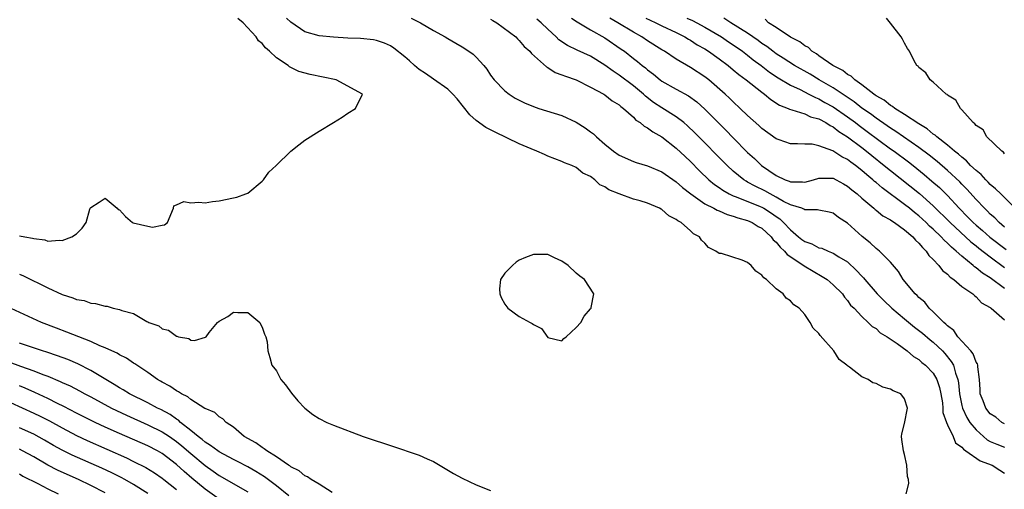
# Model space of a CAD drawing. Units: inches. Extents: x 2670000 to 2673000, y 1548000 to 1551000.
# Drawn here: x 2671103 to 2671241, y 1549618 to 1549683 of the extents above; entities that cross this region are included whole.
import ezdxf

# ---------------------------------------------------------------- set-up
doc = ezdxf.new("R2010")
doc.units = ezdxf.units.IN
doc.header["$MEASUREMENT"] = 0
doc.layers.add('LD26701548_2ft', color=140, linetype='Continuous')

msp = doc.modelspace()

# ---------------------------------------------------------------- linework, layer by layer
at = {"layer": 'LD26701548_2ft'}
for points, elevation in [([(2671103, 1549653.15), (2671103.76, 1549653), (2671104.82, 1549652.82), (2671105, 1549652.75), (2671106.56, 1549652.56), (2671107, 1549652.39), (2671108.55, 1549652.55), (2671109, 1549652.5), (2671110.36, 1549653), (2671111, 1549653.44), (2671111.81, 1549654.19), (2671112.33, 1549655), (2671112.88, 1549656.88), (2671112.93, 1549657), (2671113, 1549657.12), (2671114.16, 1549657.84), (2671115, 1549658.4), (2671116.71, 1549657), (2671116.84, 1549656.84), (2671117, 1549656.77), (2671117.84, 1549655.84), (2671118.85, 1549655), (2671118.95, 1549654.95), (2671121, 1549654.47), (2671121.63, 1549654.37), (2671123, 1549654.63), (2671123.33, 1549654.67), (2671123.72, 1549655), (2671124.58, 1549657), (2671124.64, 1549657.36), (2671125, 1549657.49), (2671126.05, 1549657.95), (2671127, 1549657.77), (2671128.15, 1549657.85), (2671129, 1549657.78), (2671130.06, 1549657.94), (2671131, 1549658.06), (2671133, 1549658.44), (2671133.45, 1549658.55), (2671134.71, 1549659), (2671135, 1549659.13), (2671137, 1549660.78), (2671137.21, 1549661), (2671137.95, 1549662.05), (2671138.95, 1549663), (2671141, 1549664.98), (2671142.12, 1549665.88), (2671143, 1549666.52), (2671145, 1549667.8), (2671146.99, 1549669), (2671148.22, 1549669.78), (2671149, 1549670.31), (2671150.08, 1549671), (2671151.04, 1549673), (2671147.37, 1549675), (2671143.75, 1549675.75), (2671142.15, 1549676.15), (2671141, 1549676.74), (2671140.81, 1549676.81), (2671140.63, 1549677), (2671139, 1549678.07), (2671138.05, 1549679), (2671137.46, 1549679.46), (2671137, 1549680.09), (2671136.47, 1549680.47), (2671136.16, 1549681), (2671134.34, 1549683), (2671133.61, 1549683.61)], 8356), ([(2671227.21, 1549617), (2671227.58, 1549618.42), (2671227.52, 1549619), (2671227.4, 1549619.4), (2671227.31, 1549621), (2671227, 1549622.49), (2671226.85, 1549623), (2671226.61, 1549624.61), (2671226.57, 1549625), (2671226.6, 1549625.4), (2671227, 1549626.84), (2671227.42, 1549629), (2671227, 1549630.31), (2671226.47, 1549631), (2671225.4, 1549631.4), (2671225, 1549631.66), (2671223.95, 1549631.95), (2671223, 1549632.43), (2671222.55, 1549632.55), (2671221.9, 1549633), (2671221, 1549633.37), (2671219.28, 1549634.72), (2671219, 1549634.91), (2671218.92, 1549635), (2671217.83, 1549635.83), (2671217.09, 1549637), (2671215.17, 1549639.17), (2671215, 1549639.47), (2671214.19, 1549640.19), (2671213.76, 1549641), (2671213, 1549642.12), (2671212.2, 1549643), (2671211.49, 1549643.49), (2671211, 1549644.04), (2671210.41, 1549644.41), (2671209.96, 1549645), (2671209, 1549645.72), (2671207.66, 1549647), (2671207.27, 1549647.27), (2671207, 1549647.64), (2671206.17, 1549648.17), (2671205.52, 1549649), (2671205, 1549649.42), (2671204.26, 1549649.74), (2671201.34, 1549650.66), (2671201, 1549650.66), (2671200.54, 1549651), (2671199.51, 1549651.51), (2671199, 1549652.09), (2671198.54, 1549652.54), (2671198.27, 1549653), (2671197.44, 1549653.44), (2671197, 1549653.85), (2671195.68, 1549655), (2671195.23, 1549655.23), (2671195, 1549655.44), (2671193.95, 1549655.95), (2671193, 1549656.82), (2671192.87, 1549656.87), (2671192.68, 1549657), (2671191, 1549657.7), (2671189.96, 1549658.03), (2671189, 1549658.28), (2671187.01, 1549659.01), (2671185.56, 1549659.56), (2671185, 1549659.98), (2671184.29, 1549660.29), (2671183.59, 1549661), (2671183, 1549661.43), (2671181.94, 1549661.94), (2671181, 1549662.71), (2671180.37, 1549663), (2671179.36, 1549663.36), (2671179, 1549663.54), (2671177, 1549664.31), (2671176.54, 1549664.54), (2671175.49, 1549665), (2671174.69, 1549665.31), (2671173, 1549666.05), (2671169.65, 1549667.65), (2671168.33, 1549668.33), (2671167, 1549669.28), (2671166.07, 1549670.07), (2671165.19, 1549671.19), (2671164.32, 1549672.32), (2671163.73, 1549673), (2671163, 1549673.69), (2671161, 1549675.07), (2671159.87, 1549675.87), (2671159, 1549676.46), (2671158.33, 1549677), (2671157.66, 1549677.66), (2671157, 1549678.23), (2671155.45, 1549679.45), (2671155, 1549679.74), (2671154.12, 1549680.12), (2671153, 1549680.51), (2671152.58, 1549680.58), (2671150.77, 1549680.77), (2671149, 1549680.85), (2671147, 1549680.98), (2671145, 1549681.18), (2671143, 1549681.74), (2671141, 1549683.09), (2671140.42, 1549683.65)], 8358), ([(2671157.86, 1549683.65), (2671159.2, 1549683), (2671161, 1549681.93), (2671162.66, 1549681), (2671163, 1549680.77), (2671164.13, 1549680.13), (2671165, 1549679.61), (2671165.4, 1549679.4), (2671166.58, 1549678.58), (2671167, 1549678.19), (2671168.06, 1549677), (2671168.47, 1549676.47), (2671169, 1549675.67), (2671169.51, 1549675), (2671171, 1549673.44), (2671171.58, 1549673), (2671172.45, 1549672.45), (2671173.77, 1549671.77), (2671175, 1549671.24), (2671175.75, 1549671), (2671179, 1549670.02), (2671181, 1549669.07), (2671182.25, 1549668.25), (2671183, 1549667.69), (2671183.42, 1549667.42), (2671183.82, 1549667), (2671185, 1549666), (2671186.22, 1549665), (2671187, 1549664.44), (2671189, 1549663.53), (2671189.39, 1549663.39), (2671191, 1549662.94), (2671193, 1549662.12), (2671195, 1549660.72), (2671195.89, 1549659.89), (2671197.04, 1549659), (2671199, 1549657.64), (2671200.26, 1549657), (2671200.73, 1549656.73), (2671201, 1549656.64), (2671202.13, 1549656.13), (2671203, 1549655.9), (2671203.64, 1549655.64), (2671205, 1549655.28), (2671205.66, 1549655), (2671206.46, 1549654.46), (2671207, 1549654.19), (2671208.29, 1549653), (2671208.59, 1549652.59), (2671209, 1549652.25), (2671209.54, 1549651.54), (2671210.18, 1549651), (2671210.53, 1549650.53), (2671212.86, 1549649), (2671212.93, 1549648.93), (2671214.17, 1549648.17), (2671215.46, 1549647.46), (2671216.16, 1549647), (2671217, 1549646.27), (2671218.27, 1549645), (2671218.56, 1549644.56), (2671219, 1549644.06), (2671219.43, 1549643.43), (2671219.92, 1549643), (2671221, 1549641.82), (2671221.91, 1549641), (2671222.45, 1549640.45), (2671223, 1549640.13), (2671223.56, 1549639.56), (2671224.56, 1549639), (2671225.94, 1549638.06), (2671227.36, 1549637), (2671228.24, 1549636.24), (2671229, 1549635.79), (2671229.41, 1549635.41), (2671229.92, 1549635), (2671231, 1549633.89), (2671231.53, 1549633), (2671231.9, 1549631.9), (2671232.08, 1549631), (2671232.28, 1549629.72), (2671232.35, 1549629), (2671232.36, 1549628.36), (2671232.85, 1549627), (2671233, 1549626.64), (2671233.8, 1549625), (2671234.14, 1549624.14), (2671235, 1549623.53), (2671235.22, 1549623.22), (2671235.58, 1549623), (2671237.59, 1549621.59), (2671239.24, 1549621), (2671240.31, 1549620.31), (2671241, 1549619.89)], 8360), ([(2671169, 1549683.48), (2671169.3, 1549683.3), (2671169.87, 1549683), (2671172.54, 1549681), (2671172.75, 1549680.75), (2671173, 1549680.53), (2671173.69, 1549679.69), (2671174.5, 1549679), (2671174.71, 1549678.71), (2671176.82, 1549676.82), (2671177, 1549676.73), (2671178.04, 1549676.04), (2671179, 1549675.72), (2671179.49, 1549675.49), (2671181, 1549674.99), (2671183, 1549673.96), (2671184.84, 1549673), (2671185, 1549672.9), (2671186.04, 1549672.04), (2671187, 1549671.5), (2671187.25, 1549671.25), (2671187.61, 1549671), (2671189, 1549669.75), (2671189.36, 1549669.36), (2671189.97, 1549669), (2671190.5, 1549668.5), (2671191, 1549668.27), (2671191.72, 1549667.72), (2671193, 1549667.02), (2671195, 1549665.43), (2671196.24, 1549664.24), (2671197, 1549663.53), (2671198.26, 1549662.26), (2671199.59, 1549661), (2671200.35, 1549660.35), (2671201, 1549659.92), (2671201.52, 1549659.52), (2671202.44, 1549659), (2671203, 1549658.73), (2671203.4, 1549658.6), (2671206.75, 1549657.25), (2671207, 1549657.15), (2671207.27, 1549657), (2671208.33, 1549656.33), (2671209, 1549655.84), (2671209.51, 1549655.51), (2671210.02, 1549655), (2671211, 1549653.96), (2671212.15, 1549653), (2671212.62, 1549652.62), (2671213, 1549652.34), (2671214, 1549652), (2671215, 1549651.47), (2671215.39, 1549651.39), (2671216.29, 1549651), (2671217, 1549650.73), (2671217.79, 1549650.21), (2671219, 1549649.48), (2671220.27, 1549648.27), (2671221, 1549647.47), (2671221.24, 1549647.24), (2671221.41, 1549647), (2671223.16, 1549645), (2671224.06, 1549644.06), (2671225.21, 1549643), (2671227, 1549641.51), (2671228.36, 1549640.36), (2671229.49, 1549639.49), (2671230.56, 1549638.56), (2671231, 1549638.22), (2671232.3, 1549637), (2671232.64, 1549636.64), (2671233.53, 1549635.53), (2671233.82, 1549635), (2671234.1, 1549633.9), (2671234.44, 1549633), (2671234.52, 1549632.52), (2671234.67, 1549631), (2671235, 1549629.37), (2671235.09, 1549629), (2671235.7, 1549627.7), (2671236.14, 1549627), (2671237, 1549625.94), (2671238.05, 1549625), (2671238.56, 1549624.56), (2671239, 1549624.34), (2671239.93, 1549623.93), (2671241, 1549623.52)], 8362), ([(2671241, 1549626.81), (2671240.63, 1549627), (2671239.75, 1549627.75), (2671239, 1549628.19), (2671238.38, 1549629), (2671238.02, 1549630.02), (2671237.59, 1549631), (2671237.59, 1549631.59), (2671237.46, 1549633), (2671237.24, 1549634.76), (2671237.27, 1549635), (2671237.21, 1549635.21), (2671237, 1549635.43), (2671236.59, 1549636.59), (2671236.26, 1549637), (2671234.45, 1549639), (2671233.88, 1549639.88), (2671233, 1549640.54), (2671232.78, 1549640.78), (2671232.49, 1549641), (2671231, 1549642.51), (2671230.43, 1549643), (2671229.83, 1549643.83), (2671229, 1549644.5), (2671228.77, 1549644.77), (2671228.47, 1549645), (2671226.8, 1549647), (2671226.13, 1549648.13), (2671225, 1549649.46), (2671223.49, 1549651), (2671223, 1549651.36), (2671222.17, 1549652.17), (2671221.06, 1549653.06), (2671219, 1549654.92), (2671217.72, 1549655.72), (2671217, 1549656.3), (2671216.44, 1549656.44), (2671215, 1549656.72), (2671214.79, 1549656.79), (2671213, 1549656.8), (2671212.89, 1549656.89), (2671212.58, 1549657), (2671211, 1549657.49), (2671210.04, 1549657.96), (2671209, 1549658.56), (2671208.14, 1549659), (2671207.42, 1549659.42), (2671206.08, 1549660.08), (2671205, 1549660.68), (2671204.78, 1549660.78), (2671204.45, 1549661), (2671203, 1549662.2), (2671202.12, 1549663), (2671197.59, 1549667.59), (2671196.57, 1549668.57), (2671196.08, 1549669), (2671195, 1549669.83), (2671193, 1549671.09), (2671191.84, 1549671.84), (2671190.71, 1549672.71), (2671190.41, 1549673), (2671189, 1549674.17), (2671187, 1549675.67), (2671186.19, 1549676.19), (2671185, 1549677.07), (2671183, 1549678.3), (2671181.14, 1549679.14), (2671179.79, 1549679.79), (2671178.58, 1549680.58), (2671178.17, 1549681), (2671177, 1549682.09), (2671176.07, 1549683), (2671175.5, 1549683.49)], 8364), ([(2671180.35, 1549683.65), (2671181.12, 1549683.12), (2671183, 1549682.01), (2671185, 1549680.88), (2671187.31, 1549679.31), (2671187.74, 1549679), (2671189, 1549678), (2671189.57, 1549677.57), (2671190.24, 1549677), (2671190.68, 1549676.68), (2671191, 1549676.39), (2671191.8, 1549675.8), (2671192.73, 1549675), (2671193, 1549674.79), (2671195, 1549673.67), (2671196.74, 1549672.74), (2671197.9, 1549671.9), (2671199, 1549670.89), (2671201, 1549668.88), (2671201.95, 1549667.95), (2671203, 1549666.85), (2671205, 1549664.83), (2671205.97, 1549663.97), (2671206.95, 1549663), (2671209, 1549661.61), (2671210.25, 1549661), (2671210.81, 1549660.81), (2671211, 1549660.7), (2671212.71, 1549660.71), (2671213, 1549660.67), (2671214.23, 1549661), (2671215, 1549661.23), (2671216.77, 1549661.23), (2671217, 1549661.21), (2671217.41, 1549661), (2671218.42, 1549660.42), (2671219, 1549660.11), (2671219.59, 1549659.59), (2671220.34, 1549659), (2671221, 1549658.41), (2671222.7, 1549657), (2671222.85, 1549656.85), (2671223, 1549656.75), (2671223.96, 1549655.96), (2671225, 1549655.39), (2671225.22, 1549655.22), (2671225.59, 1549655), (2671227, 1549653.98), (2671228.13, 1549653), (2671228.52, 1549652.52), (2671229, 1549652.09), (2671229.48, 1549651.48), (2671230.01, 1549651), (2671230.4, 1549650.4), (2671231, 1549649.81), (2671231.77, 1549649), (2671232.3, 1549648.3), (2671233, 1549647.76), (2671233.36, 1549647.36), (2671233.9, 1549647), (2671235, 1549646.06), (2671236.55, 1549645), (2671236.76, 1549644.76), (2671237, 1549644.59), (2671237.77, 1549643.77), (2671239, 1549643.09), (2671239.04, 1549643.04), (2671239.12, 1549643), (2671241, 1549641.38)], 8366), ([(2671241, 1549645.76), (2671239, 1549647.27), (2671237.91, 1549647.91), (2671237, 1549648.67), (2671236.8, 1549648.8), (2671236.58, 1549649), (2671235, 1549650.28), (2671234.23, 1549651), (2671233.54, 1549651.54), (2671233, 1549652.11), (2671232.52, 1549652.52), (2671232.1, 1549653), (2671231, 1549654.05), (2671230.49, 1549654.49), (2671230.02, 1549655), (2671229, 1549655.94), (2671228.4, 1549656.4), (2671227.69, 1549657), (2671227, 1549657.54), (2671223.84, 1549659.84), (2671223, 1549660.59), (2671222.77, 1549660.77), (2671222.52, 1549661), (2671221.68, 1549661.68), (2671221, 1549662.29), (2671220.11, 1549663), (2671219.46, 1549663.46), (2671219, 1549663.84), (2671218.22, 1549664.22), (2671216.94, 1549665.06), (2671215, 1549665.76), (2671214.03, 1549665.97), (2671213, 1549665.96), (2671211.97, 1549666.03), (2671211, 1549666.02), (2671209.43, 1549666.57), (2671209, 1549666.74), (2671207, 1549668.18), (2671206.59, 1549668.59), (2671205, 1549670.02), (2671203.98, 1549671), (2671203, 1549671.9), (2671202.45, 1549672.45), (2671201.85, 1549673), (2671199.55, 1549675), (2671199, 1549675.43), (2671197, 1549676.72), (2671195, 1549677.87), (2671193.34, 1549679), (2671193, 1549679.2), (2671191, 1549680.45), (2671190.19, 1549681), (2671189, 1549681.67), (2671186.83, 1549683), (2671185.7, 1549683.65)], 8368), ([(2671190.75, 1549683.65), (2671191.35, 1549683.35), (2671192.14, 1549683), (2671193, 1549682.56), (2671195, 1549681.61), (2671196.22, 1549681), (2671196.7, 1549680.7), (2671197, 1549680.54), (2671197.92, 1549679.92), (2671199, 1549679.32), (2671199.5, 1549679), (2671201, 1549677.93), (2671202.26, 1549677), (2671203, 1549676.41), (2671203.76, 1549675.76), (2671204.8, 1549675), (2671207, 1549673.25), (2671207.36, 1549673), (2671208.25, 1549672.25), (2671209.47, 1549671.47), (2671210.67, 1549671), (2671210.88, 1549670.88), (2671211.19, 1549670.81), (2671213, 1549670.23), (2671213.83, 1549669.83), (2671215, 1549669.51), (2671215.94, 1549669), (2671216.58, 1549668.58), (2671217, 1549668.39), (2671217.78, 1549667.78), (2671219, 1549667.03), (2671221, 1549665.52), (2671221.67, 1549665), (2671222.39, 1549664.39), (2671224.14, 1549663), (2671225, 1549662.29), (2671229.07, 1549659.07), (2671231, 1549657.36), (2671233.36, 1549655), (2671236.29, 1549652.29), (2671237, 1549651.74), (2671237.41, 1549651.41), (2671239, 1549650.19), (2671241, 1549648.72)], 8370), ([(2671196.51, 1549683.65), (2671197.3, 1549683.3), (2671197.89, 1549683), (2671199, 1549682.38), (2671201.35, 1549681), (2671202.32, 1549680.32), (2671203, 1549679.89), (2671204.28, 1549679), (2671205, 1549678.45), (2671205.8, 1549677.8), (2671206.89, 1549677), (2671208.07, 1549676.07), (2671209.28, 1549675.28), (2671211, 1549674.27), (2671212.37, 1549673.63), (2671213.6, 1549673), (2671214.51, 1549672.51), (2671215, 1549672.33), (2671215.84, 1549671.84), (2671217, 1549671.2), (2671219, 1549669.82), (2671220.1, 1549669), (2671220.61, 1549668.61), (2671221.77, 1549667.77), (2671225, 1549665.35), (2671225.51, 1549665), (2671227.52, 1549663.52), (2671228.2, 1549663), (2671229.74, 1549661.74), (2671230.82, 1549660.82), (2671231.89, 1549659.89), (2671233, 1549658.77), (2671234.63, 1549657), (2671235.82, 1549655.82), (2671236.58, 1549655), (2671237, 1549654.63), (2671237.89, 1549653.89), (2671238.95, 1549652.95), (2671241.21, 1549651.21)], 8372), ([(2671241, 1549654.36), (2671240.24, 1549655), (2671239.64, 1549655.64), (2671239, 1549656.19), (2671238.61, 1549656.61), (2671238.17, 1549657), (2671237, 1549658.21), (2671235.69, 1549659.69), (2671235, 1549660.38), (2671234.71, 1549660.71), (2671233, 1549662.31), (2671231.56, 1549663.56), (2671230.45, 1549664.45), (2671229, 1549665.53), (2671226.84, 1549667), (2671225.77, 1549667.77), (2671225, 1549668.24), (2671224.56, 1549668.56), (2671223, 1549669.62), (2671222.22, 1549670.22), (2671221, 1549671.04), (2671219.92, 1549671.92), (2671217, 1549673.86), (2671215.03, 1549675), (2671213.77, 1549675.77), (2671211.59, 1549677), (2671209.99, 1549678.01), (2671209, 1549678.65), (2671208.53, 1549679), (2671207.68, 1549679.68), (2671207, 1549680.1), (2671206.49, 1549680.49), (2671205, 1549681.53), (2671202.64, 1549683), (2671201.67, 1549683.65)], 8374), ([(2671242.46, 1549657), (2671240.45, 1549659), (2671239.74, 1549659.74), (2671239, 1549660.34), (2671238.68, 1549660.68), (2671238.35, 1549661), (2671237.71, 1549661.71), (2671237, 1549662.27), (2671236.24, 1549663), (2671235.66, 1549663.66), (2671235, 1549664.14), (2671234.56, 1549664.56), (2671233.99, 1549665), (2671233, 1549665.85), (2671231.5, 1549667), (2671231.26, 1549667.26), (2671231, 1549667.4), (2671230.15, 1549668.15), (2671229, 1549668.81), (2671227, 1549670.15), (2671225.61, 1549671), (2671225.28, 1549671.28), (2671225, 1549671.42), (2671224.14, 1549672.14), (2671223, 1549672.76), (2671222.87, 1549672.87), (2671222.67, 1549673), (2671221, 1549674.31), (2671220, 1549675), (2671219.51, 1549675.51), (2671219, 1549675.76), (2671218.32, 1549676.32), (2671216.94, 1549677), (2671215, 1549678.38), (2671214.65, 1549678.65), (2671214.02, 1549679), (2671213.51, 1549679.51), (2671213, 1549679.78), (2671212.33, 1549680.33), (2671211, 1549680.99), (2671209, 1549682.33), (2671207.94, 1549683), (2671207.48, 1549683.48)], 8376), ([(2671241, 1549664.65), (2671240.85, 1549664.85), (2671240.59, 1549665), (2671238.49, 1549667), (2671237.99, 1549667.99), (2671237, 1549668.6), (2671236.85, 1549668.85), (2671236.59, 1549669), (2671235, 1549670.81), (2671234.81, 1549671), (2671234.17, 1549672.17), (2671233, 1549672.86), (2671232.94, 1549672.94), (2671232.82, 1549673), (2671231, 1549674.69), (2671230.55, 1549675), (2671229.96, 1549675.96), (2671229, 1549676.72), (2671228.89, 1549676.89), (2671228.71, 1549677), (2671228.32, 1549677.68), (2671227.66, 1549679), (2671227.41, 1549679.41), (2671227, 1549680.12), (2671226.71, 1549680.71), (2671226.51, 1549681), (2671225, 1549682.94), (2671224.47, 1549683.65)], 8378), ([(2671103, 1549647.78), (2671103.55, 1549647.55), (2671107, 1549645.85), (2671109, 1549644.93), (2671110.47, 1549644.47), (2671111, 1549644.22), (2671112.06, 1549644.06), (2671113, 1549643.69), (2671113.66, 1549643.66), (2671115, 1549643.26), (2671115.27, 1549643.27), (2671116.11, 1549643), (2671117, 1549642.81), (2671117.33, 1549642.67), (2671119, 1549642.27), (2671120.85, 1549641.15), (2671121, 1549641.1), (2671121.13, 1549641), (2671122.53, 1549640.52), (2671123, 1549640.12), (2671123.9, 1549639.9), (2671125, 1549639.07), (2671125.07, 1549639.07), (2671125.27, 1549639), (2671126.73, 1549638.73), (2671127, 1549638.53), (2671127.52, 1549638.48), (2671129.07, 1549638.93), (2671129.14, 1549639), (2671129.57, 1549639.57), (2671130.76, 1549641), (2671131, 1549641.18), (2671132.18, 1549641.82), (2671133, 1549642.46), (2671133.59, 1549642.41), (2671135, 1549642.38), (2671136.68, 1549641), (2671136.76, 1549640.76), (2671137, 1549640.36), (2671137.34, 1549639.34), (2671137.53, 1549639), (2671137.7, 1549638.3), (2671137.79, 1549637), (2671138.1, 1549636.1), (2671138.34, 1549635), (2671139, 1549634.2), (2671139.64, 1549633), (2671140.28, 1549632.28), (2671141.11, 1549631.11), (2671142.01, 1549630.01), (2671142.99, 1549628.99), (2671144.11, 1549628.11), (2671145, 1549627.53), (2671146.04, 1549627), (2671147, 1549626.59), (2671151.15, 1549625), (2671155.56, 1549623.56), (2671158.56, 1549622.56), (2671159, 1549622.4), (2671160.11, 1549621.89), (2671161, 1549621.51), (2671163.81, 1549619.81), (2671165, 1549619.16), (2671167, 1549618.26), (2671169, 1549617.46)], 8358), ([(2671146.82, 1549617.18), (2671145, 1549618.33), (2671143.89, 1549619), (2671143.37, 1549619.37), (2671143, 1549619.52), (2671142.19, 1549620.19), (2671141, 1549620.79), (2671140.89, 1549620.89), (2671140.7, 1549621), (2671139, 1549622.18), (2671137.65, 1549623), (2671137.3, 1549623.3), (2671137, 1549623.46), (2671136.11, 1549624.11), (2671134.49, 1549625), (2671133, 1549626.31), (2671131.95, 1549627), (2671131.51, 1549627.51), (2671131, 1549627.77), (2671130.39, 1549628.39), (2671129, 1549628.92), (2671128.96, 1549628.96), (2671127, 1549630.2), (2671126.58, 1549630.58), (2671125.7, 1549631), (2671125.29, 1549631.29), (2671125, 1549631.41), (2671124.07, 1549632.07), (2671123, 1549632.63), (2671122.77, 1549632.77), (2671122.36, 1549633), (2671121, 1549633.98), (2671119.44, 1549635), (2671119.19, 1549635.19), (2671119, 1549635.3), (2671118, 1549636), (2671117, 1549636.46), (2671116.68, 1549636.68), (2671115.93, 1549637), (2671115, 1549637.43), (2671114.28, 1549637.72), (2671113, 1549638.33), (2671109.66, 1549639.66), (2671108.2, 1549640.2), (2671106.1, 1549641), (2671101.22, 1549643.22)], 8360), ([(2671140.72, 1549616.72), (2671139, 1549618.1), (2671137.35, 1549619.35), (2671136.13, 1549620.13), (2671135, 1549620.75), (2671133.53, 1549621.53), (2671133, 1549621.79), (2671131, 1549622.86), (2671130.79, 1549623), (2671129.78, 1549623.78), (2671129, 1549624.23), (2671128.59, 1549624.59), (2671128.03, 1549625), (2671127, 1549625.86), (2671125.57, 1549627), (2671125.29, 1549627.29), (2671125, 1549627.45), (2671124.1, 1549628.1), (2671122.79, 1549628.79), (2671122.33, 1549629), (2671121, 1549629.72), (2671118.42, 1549631), (2671117.54, 1549631.54), (2671117, 1549631.84), (2671116.29, 1549632.29), (2671113, 1549634.28), (2671111.18, 1549635.18), (2671109.79, 1549635.79), (2671108.34, 1549636.34), (2671106.83, 1549636.83), (2671106.23, 1549637), (2671103, 1549638.08)], 8362), ([(2671101.5, 1549635.5), (2671103.14, 1549634.86), (2671105, 1549634.21), (2671106.3, 1549633.7), (2671107, 1549633.45), (2671108.73, 1549632.73), (2671109, 1549632.59), (2671110.1, 1549632.1), (2671111.41, 1549631.41), (2671112.15, 1549631), (2671113, 1549630.56), (2671115.9, 1549629), (2671118, 1549628), (2671121, 1549626.64), (2671123, 1549625.68), (2671124.04, 1549625), (2671125, 1549624.34), (2671125.73, 1549623.73), (2671127, 1549622.63), (2671129, 1549620.97), (2671130.15, 1549620.16), (2671131, 1549619.56), (2671135, 1549617.28)], 8364), ([(2671131, 1549616.23), (2671129, 1549617.63), (2671127.17, 1549619.17), (2671126.1, 1549620.1), (2671125, 1549621.11), (2671123, 1549622.64), (2671122.36, 1549623), (2671121, 1549623.69), (2671117, 1549625.44), (2671115, 1549626.34), (2671113.59, 1549627), (2671111, 1549628.3), (2671109.23, 1549629.23), (2671108.35, 1549629.65), (2671107, 1549630.33), (2671105.18, 1549631.18), (2671103.79, 1549631.79), (2671103, 1549632.11)], 8366), ([(2671101.76, 1549629.76), (2671105, 1549628.31), (2671105.89, 1549627.89), (2671107.23, 1549627.23), (2671109, 1549626.24), (2671111, 1549625.17), (2671112.47, 1549624.47), (2671118.01, 1549622.01), (2671119, 1549621.53), (2671120.69, 1549620.69), (2671121.93, 1549619.93), (2671123, 1549619.2), (2671123.24, 1549619), (2671125, 1549617.58)], 8368), ([(2671121, 1549617.03), (2671119, 1549618.28), (2671117.76, 1549619), (2671117.27, 1549619.27), (2671115.93, 1549619.93), (2671114.56, 1549620.56), (2671110.41, 1549622.41), (2671109, 1549623.11), (2671107.78, 1549623.78), (2671106.52, 1549624.52), (2671105, 1549625.33), (2671103, 1549626.25)], 8370), ([(2671115, 1549617.14), (2671113, 1549618.16), (2671111.27, 1549619), (2671109.69, 1549619.69), (2671108.32, 1549620.32), (2671107, 1549621.02), (2671105, 1549622.16), (2671103.44, 1549623), (2671103, 1549623.22)], 8372), ([(2671103, 1549619.78), (2671103.48, 1549619.48), (2671105.58, 1549618.42), (2671107, 1549617.68), (2671108.43, 1549617)], 8374)]:
    msp.add_lwpolyline(points, dxfattribs=dict(at, elevation=elevation))
at = {"layer": 'LD26701548_2ft', "elevation": 8358}
msp.add_lwpolyline([(2671174.54, 1549641), (2671174.84, 1549640.84), (2671175, 1549640.69), (2671176.13, 1549640.13), (2671177, 1549638.91), (2671179, 1549638.43), (2671179.26, 1549638.74), (2671179.58, 1549639), (2671181, 1549640.31), (2671181.62, 1549641), (2671182.13, 1549641.87), (2671183, 1549642.91), (2671183.07, 1549643), (2671183.11, 1549643.11), (2671183.48, 1549645), (2671182.17, 1549647), (2671181.5, 1549647.5), (2671181, 1549647.92), (2671179.85, 1549649), (2671179, 1549649.61), (2671177.95, 1549650.05), (2671177, 1549650.52), (2671175.49, 1549650.51), (2671175, 1549650.54), (2671173.89, 1549650.11), (2671173, 1549649.72), (2671172.57, 1549649.43), (2671172.09, 1549649), (2671171, 1549647.91), (2671170.4, 1549647), (2671170.27, 1549645.73), (2671170.29, 1549645), (2671170.5, 1549644.5), (2671171, 1549643.58), (2671171.42, 1549643), (2671173, 1549641.81)], close=True, dxfattribs=at)

doc.saveas('drawing.dxf')
